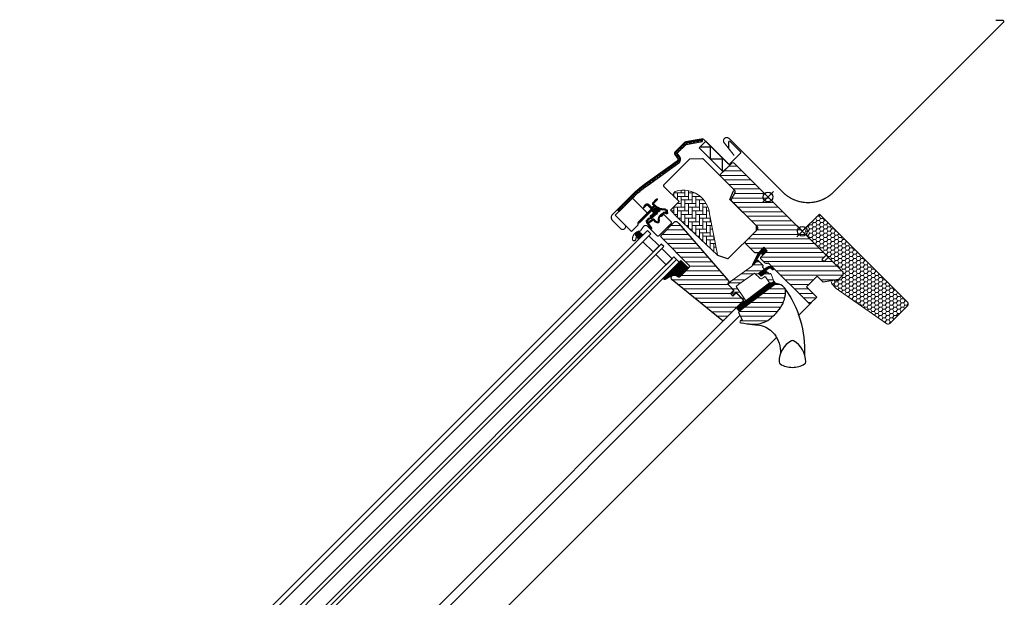
# Model space of a CAD drawing. Extents: x 25 to 2578, y -115 to 1541.
# Drawn here: x 1766 to 2578, y 935 to 1412 of the extents above; entities that cross this region are included whole.
import ezdxf

# ---------------------------------------------------------------- set-up
doc = ezdxf.new("R2010")
doc.units = 0
doc.header["$LTSCALE"] = 10
doc.header["$MEASUREMENT"] = 0
doc.layers.get('0').update_dxf_attribs({"linetype": 'CONTINUOUS'})
for name, color, linetype, lineweight in [('VELUX-BDX', 6, 'CONTINUOUS', 18), ('VELUX_DICHTUNGEN', 254, 'CONTINUOUS', 5), ('VELUX_EDW', 4, 'CONTINUOUS', 18), ('VELUX_SCHRAFFUR', 252, 'CONTINUOUS', 5)]:
    doc.layers.add(name, color=color, linetype=linetype, lineweight=lineweight)
for name, color, linetype in [('VELUX-STANDARD EINBAU', 10, 'CONTINUOUS'), ('VELUX-VERTIEFTER EINBAU', 160, 'CONTINUOUS'), ('VELUX_ABDECKBLECH', 4, 'CONTINUOUS'), ('VELUX_FENSTERGLAS', 7, 'CONTINUOUS'), ('VELUX_FENSTERRAHMEN', 2, 'CONTINUOUS')]:
    doc.layers.add(name, color=color, linetype=linetype)
pattern_1 = [(45, (-1402.79298, -1009.20875), (-0.176776695, 0.176776695), [])]

# ---------------------------------------------------------------- blocks, each defined once
blk = doc.blocks.new('GGL O')
at = {"layer": 'VELUX_DICHTUNGEN'}
h = blk.add_hatch(dxfattribs=at)
h.set_pattern_fill('ANSI31', color=256, scale=2, style=0)
h.set_pattern_definition(pattern_1)
h.paths.add_polyline_path([(-9, -31.8), (-13, -31.8), (-13, -38.58), (-9.79, -48.15, 0.849746), (-8.81, -47.99), (-11.34, -37.25, -0.557806), (-10.66, -36.74), (-9, -37.37)])
h = blk.add_hatch(dxfattribs=at)
h.set_pattern_fill('ANSI31', color=256, scale=2, style=0)
h.set_pattern_definition(pattern_1)
h.paths.add_polyline_path([(3.93, -39.94), (5.05, -39.94, 0.781178), (5.06, -38.44), (3.86, -38.44, 0.330412), (0.54, -41.32), (-0.96, -50.3), (2.24, -50.3), (3.31, -44.55), (1.53, -44.55), (2.02, -41.61, 0.003776), (2.01, -41.65), (2.02, -41.57), (2.02, -41.61, -0.319479)])
h = blk.add_hatch(dxfattribs=at)
h.set_pattern_fill('ANSI31', color=256, scale=2, style=0)
h.set_pattern_definition(pattern_1)
edge = h.paths.add_edge_path()
edge.add_line((12.17, -45.59), (12.59, -45.78))
edge.add_arc((12.47, -46.05), 0.3, -7.75, 66, ccw=False)
edge.add_line((12.77, -46.1), (12.36, -49.12))
edge.add_line((12.36, -49.12), (12.36, -49.12))
edge.add_line((12.36, -49.12), (12.35, -49.13))
edge.add_line((12.35, -49.13), (12.35, -49.14))
edge.add_arc((12.06, -49.05), 0.3, 260.5, 343.06796, ccw=False)
edge.add_line((12.01, -49.35), (11.03, -49.18))
edge.add_line((11.03, -49.18), (6.41, -83.16))
edge.add_line((6.41, -83.16), (9.87, -83.63))
edge.add_line((9.87, -83.63), (15, -45.98))
edge.add_line((15, -45.98), (12.17, -45.59))
h = blk.add_hatch(dxfattribs=at)
h.set_pattern_fill('ANSI31', color=256, scale=2, style=0)
h.set_pattern_definition(pattern_1)
edge = h.paths.add_edge_path()
edge.add_arc((-103.3, -66.1), 0.35, 0, 165.88832)
edge.add_line((-103.64, -66.01), (-103.94, -67.21))
edge.add_arc((-103.65, -67.29), 0.3, 165.88832, 180)
edge.add_line((-103.95, -67.29), (-103.95, -70.3))
edge.add_arc((-102.45, -70.3), 1.5, 180, 270)
edge.add_line((-102.45, -71.8), (-102, -71.8))
edge.add_arc((-102, -72.3), 0.5, 0, 90, ccw=False)
edge.add_line((-101.5, -72.3), (-101.5, -73.6))
edge.add_arc((-102, -73.6), 0.5, 270, 360, ccw=False)
edge.add_line((-102, -74.1), (-105.6, -74.1))
edge.add_arc((-105.6, -75.6), 1.5, 90, 180)
edge.add_line((-107.1, -75.6), (-107.1, -77.41))
edge.add_arc((-106.8, -77.41), 0.3, 180, 194.11168)
edge.add_line((-107.09, -77.49), (-106.79, -78.69))
edge.add_arc((-106.45, -78.6), 0.35, 194.11168, 360)
edge.add_line((-106.1, -78.6), (-106.1, -75.6))
edge.add_arc((-105.6, -75.6), 0.5, 90, 180, ccw=False)
edge.add_line((-105.6, -75.1), (-101.95, -75.1))
edge.add_arc((-101.95, -76.1), 1, 0, 90, ccw=False)
edge.add_line((-100.95, -76.1), (-100.95, -90.2))
edge.add_arc((-100.45, -90.2), 0.5, 180, 360)
edge.add_line((-99.95, -90.2), (-99.95, -76.24))
edge.add_arc((-99.45, -76.24), 0.5, 75, 180, ccw=False)
edge.add_line((-99.32, -75.75), (-98.14, -76.07))
edge.add_arc((-98.4, -77.04), 1, 0, 75, ccw=False)
edge.add_line((-97.4, -77.04), (-97.4, -80))
edge.add_arc((-96.9, -80), 0.5, 180, 360)
edge.add_line((-96.4, -80), (-96.4, -74.99))
edge.add_arc((-96.9, -74.99), 0.5, 0, 75)
edge.add_line((-96.77, -74.51), (-97.52, -74.31))
edge.add_arc((-97.6, -74.6), 0.3, 75, 180)
edge.add_line((-97.9, -74.6), (-97.9, -74.71))
edge.add_arc((-98.2, -74.71), 0.3, 255, 360, ccw=False)
edge.add_line((-98.28, -75), (-100.13, -74.5))
edge.add_arc((-100, -74.02), 0.5, 180, 255, ccw=False)
edge.add_line((-100.5, -74.02), (-100.5, -72.18))
edge.add_arc((-100, -72.18), 0.499, 104.87893, 180.12107, ccw=False)
edge.add_line((-100.13, -71.7), (-98.28, -71.2))
edge.add_arc((-98.2, -71.49), 0.3, 0, 105, ccw=False)
edge.add_line((-97.9, -71.49), (-97.9, -71.6))
edge.add_arc((-97.6, -71.6), 0.3, 180, 285)
edge.add_line((-97.52, -71.89), (-96.77, -71.69))
edge.add_arc((-96.9, -71.21), 0.5, 285, 360)
edge.add_line((-96.4, -71.21), (-96.4, -70.31))
edge.add_arc((-96.9, -70.31), 0.5, 0, 105)
edge.add_line((-97.03, -69.83), (-100.58, -70.78))
edge.add_arc((-100.71, -70.3), 0.5, 270, 285, ccw=False)
edge.add_line((-100.71, -70.8), (-102.45, -70.8))
edge.add_arc((-102.45, -70.3), 0.5, 180, 270, ccw=False)
edge.add_line((-102.95, -70.3), (-102.95, -66.1))
h = blk.add_hatch(dxfattribs=at)
h.set_pattern_fill('ANSI31', color=256, scale=2, style=0)
h.set_pattern_definition(pattern_1)
edge = h.paths.add_edge_path(flags=16)
edge.add_arc((-94.55, -69.33), 0.31, 270.64284, 330.64284, ccw=False)
edge.add_line((-94.55, -69.64), (-95.23, -69.98))
edge.add_arc((-95.15, -70.16), 0.2, 116.19327, 225.88623)
edge.add_arc((-96.4, -71.45), 1.6, 0, 45.88623, ccw=False)
edge.add_line((-94.8, -71.45), (-94.8, -71.48))
edge.add_arc((-96.4, -71.48), 1.6, -67.82228, 0, ccw=False)
edge.add_line((-95.79, -72.96), (-96.13, -73.1))
edge.add_line((-96.13, -73.1), (-95.79, -73.24))
edge.add_arc((-96.4, -74.72), 1.6, 0, 67.82228, ccw=False)
edge.add_line((-94.8, -74.72), (-94.8, -74.75))
edge.add_arc((-96.4, -74.75), 1.6, 314.11377, 360, ccw=False)
edge.add_arc((-95.15, -76.04), 0.2, 134.11377, 185.094)
edge.add_line((-95.35, -76.06), (-95.34, -80.22))
edge.add_arc((-96.64, -80.22), 1.3, -30, 0.0942, ccw=False)
edge.add_line((-95.51, -80.87), (-96.34, -82.3))
edge.add_line((-96.34, -82.3), (-96.34, -84.29))
edge.add_arc((-95.74, -84.29), 0.6, 180, 262.22227)
edge.add_line((-95.82, -84.88), (-95.21, -84.96))
edge.add_arc((-93.91, -85.06), 1.3, 170, 175.81952, ccw=False)
edge.add_line((-95.19, -84.83), (-94.41, -80.41))
edge.add_arc((-93.13, -80.63), 1.3, 61.57027, 170, ccw=False)
edge.add_arc((-91.69, -77.96), 1.74, 241.57027, 265.10383)
edge.add_line((-91.83, -79.69), (-90.39, -79.2))
edge.add_line((-90.39, -79.2), (-89.82, -78.73))
edge.add_line((-89.82, -78.73), (-89.8, -78.7))
edge.add_line((-89.8, -78.7), (-89.79, -78.63))
edge.add_line((-89.79, -78.63), (-89.81, -78.49))
edge.add_line((-89.81, -78.49), (-90, -78.17))
edge.add_line((-90, -78.17), (-90.22, -77.91))
edge.add_line((-90.22, -77.91), (-90.69, -77.57))
edge.add_line((-90.69, -77.57), (-91.44, -76.89))
edge.add_line((-91.44, -76.89), (-92.02, -76))
edge.add_line((-92.02, -76), (-92.38, -74.44))
edge.add_line((-92.38, -74.44), (-92.38, -73.99))
edge.add_line((-92.38, -73.99), (-92.18, -72.38))
edge.add_line((-92.18, -72.38), (-92.05, -70.84))
edge.add_line((-92.05, -70.84), (-91.89, -69.64))
edge.add_line((-91.89, -69.64), (-91, -68.51))
edge.add_arc((-90.63, -67.63), 0.956, 247.23335, 312.04037)
edge.add_arc((-88.46, -65.13), 3.56, 222.6983, 244.52599, ccw=False)
edge.add_arc((-91.12, -67.59), 0.0671, 42.6983, 107.22965)
edge.add_arc((-94.9, -55.43), 12.67, 281.64929, 287.22965, ccw=False)
edge.add_line((-92.34, -67.83), (-92.85, -68.06))
edge.add_line((-92.85, -68.06), (-93.45, -68.59))
edge.add_line((-93.45, -68.59), (-93.93, -69.17))
edge.add_line((-93.93, -69.17), (-93.93, -69.17))
edge.add_arc((-94.22, -69.09), 0.297, 284.27582, 344.27582, ccw=False)
edge.add_line((-94.15, -69.38), (-94.22, -69.45))
edge.add_line((-94.22, -69.45), (-94.28, -69.48))
edge = h.paths.add_edge_path()
edge.add_arc((-95.43, -67.85), 1, 296.19327, 320.30334, ccw=False)
edge.add_line((-94.99, -68.74), (-95.68, -69.08))
edge.add_arc((-95.15, -70.16), 1.2, 116.19327, 225.88623)
edge.add_arc((-96.4, -71.45), 0.6, 0, 45.88623, ccw=False)
edge.add_line((-95.8, -71.45), (-95.8, -71.48))
edge.add_arc((-96.4, -71.48), 0.6, -67.82228, 0, ccw=False)
edge.add_line((-96.17, -72.04), (-97.35, -72.51))
edge.add_line((-97.35, -72.51), (-98.46, -72.52))
edge.add_arc((-98.47, -72.32), 0.2, 148.87531, 275.00094, ccw=False)
edge.add_line((-98.64, -72.21), (-98.14, -71.45))
edge.add_arc((-98.31, -71.35), 0.2, 328.87531, 504.01386)
edge.add_line((-98.47, -71.23), (-99.24, -72.02))
edge.add_arc((-98.2, -73.1), 1.5, 133.78849, 180)
edge.add_arc((-98.2, -73.1), 1.5, 180, 226.21151)
edge.add_line((-99.24, -74.18), (-98.47, -74.97))
edge.add_arc((-98.31, -74.85), 0.2, 215.98614, 391.12469)
edge.add_line((-98.14, -74.75), (-98.64, -73.99))
edge.add_arc((-98.47, -73.88), 0.2, 84.99906, 211.12469, ccw=False)
edge.add_line((-98.46, -73.68), (-97.35, -73.69))
edge.add_line((-97.35, -73.69), (-96.17, -74.16))
edge.add_arc((-96.4, -74.72), 0.6, 0, 67.82228, ccw=False)
edge.add_line((-95.8, -74.72), (-95.8, -74.75))
edge.add_arc((-96.4, -74.75), 0.6, 314.11377, 360, ccw=False)
edge.add_arc((-95.15, -76.04), 1.2, 134.11377, 182.13482)
edge.add_line((-96.35, -76.09), (-96.34, -80.22))
edge.add_arc((-96.64, -80.22), 0.3, -30, 0.0942, ccw=False)
edge.add_line((-96.38, -80.37), (-97.22, -81.82))
edge.add_arc((-96.44, -82.27), 0.9, 150, 180)
edge.add_line((-97.34, -82.27), (-97.34, -84.29))
edge.add_arc((-95.74, -84.29), 1.6, 180, 262.22227)
edge.add_line((-95.95, -85.87), (-89.69, -86.73))
edge.add_arc((-89.64, -86.43), 0.3, 259.51388, 445.15503)
edge.add_line((-89.61, -86.13), (-93.96, -85.35))
edge.add_arc((-93.91, -85.06), 0.3, 170, 259.85613, ccw=False)
edge.add_line((-94.21, -85.01), (-93.43, -80.58))
edge.add_arc((-93.13, -80.63), 0.3, 61.57027, 170, ccw=False)
edge.add_arc((-91.69, -77.96), 2.74, 241.57027, 270)
edge.add_line((-91.69, -80.7), (-89.89, -80.08))
edge.add_line((-89.89, -80.08), (-89.18, -79.5))
edge.add_arc((-89.82, -78.73), 1, 309.36455, 334.71446)
edge.add_line((-88.91, -79.16), (-88.84, -79.01))
edge.add_line((-88.84, -79.01), (-88.78, -78.66))
edge.add_line((-88.78, -78.66), (-88.84, -78.15))
edge.add_line((-88.84, -78.15), (-88.91, -78.05))
edge.add_line((-88.91, -78.05), (-89.19, -77.59))
edge.add_line((-89.19, -77.59), (-89.52, -77.17))
edge.add_line((-89.52, -77.17), (-90.06, -76.79))
edge.add_line((-90.06, -76.79), (-90.68, -76.24))
edge.add_line((-90.68, -76.24), (-91.09, -75.6))
edge.add_line((-91.09, -75.6), (-91.38, -74.33))
edge.add_line((-91.38, -74.33), (-91.38, -74.06))
edge.add_line((-91.38, -74.06), (-91.19, -72.48))
edge.add_line((-91.19, -72.48), (-91.05, -70.95))
edge.add_line((-91.05, -70.95), (-90.93, -70.05))
edge.add_line((-90.93, -70.05), (-90.57, -69.59))
edge.add_arc((-90.63, -67.63), 1.96, 271.65873, 330.30513)
edge.add_arc((-89.69, -68.28), 0.828, 337.2002, 432.56808)
edge.add_arc((-88.46, -65.13), 2.56, 222.6983, 247.30518, ccw=False)
edge.add_arc((-91.12, -67.59), 1.07, 42.6983, 107.22965)
edge.add_arc((-94.9, -55.43), 11.67, 281.14725, 287.22965, ccw=False)
edge.add_line((-92.64, -66.87), (-93.4, -67.2))
edge.add_line((-93.4, -67.2), (-94.17, -67.9))
edge.add_line((-94.17, -67.9), (-94.66, -68.49))
edge.add_line((-94.66, -68.49), (-94.81, -68.63))
edge.add_line((-94.81, -68.63), (-95.68, -69.08))
h = blk.add_hatch(dxfattribs=at)
h.set_pattern_fill('ANSI31', color=256, scale=2, style=0)
h.set_pattern_definition(pattern_1)
edge = h.paths.add_edge_path()
edge.add_arc((-46.4, -97.7), 1.5, 276, 360)
edge.add_line((-44.9, -97.7), (-44.9, -88.02))
edge.add_line((-44.9, -88.02), (-53.9, -88.02))
edge.add_line((-53.9, -88.02), (-53.9, -108.18))
edge.add_arc((-52.89, -107.85), 1.07, 198.23125, 337.4294)
edge.add_line((-51.9, -108.26), (-49.7, -99.55))
edge.add_line((-49.7, -99.55), (-46.24, -99.19))
h = blk.add_hatch(dxfattribs=at)
h.set_pattern_fill('ANSI31', color=256, scale=2, style=0)
h.set_pattern_definition(pattern_1)
h.paths.add_polyline_path([(-94.44, -95.59, 0.259924), (-96.05, -96.87, 0.016376), (-96.18, -97.3, 0.450393), (-94.22, -99.79), (-90.9, -100.36), (-90.9, -95.12)])
at = {"layer": 'VELUX_SCHRAFFUR'}
h = blk.add_hatch(dxfattribs=at)
h.set_pattern_fill('ANSI31', color=256, scale=30, style=0)
h.set_pattern_definition([(45, (-1402.793, -1009.2088), (-2.6516504, 2.6516504), [])])
h.paths.add_polyline_path([(-9, -31.8), (-9, -38.8, 0.414214), (-7.5, -40.3), (-3.15, -40.3, 0.317837), (-1.74, -39.3, -0.317837), (-0.33, -38.3), (45.5, -38.3, 0.414193), (47, -36.8), (47, -30), (35, -30), (35, -17.5), (42, -17.5), (49.3, -7.07), (49.3, -2), (47.3, 0), (30.9, 0), (30.4, -0.5), (30.4, -5), (28, -5), (28, -0.5), (27.5, 0), (-79.4, 0, 0.414214), (-80.9, -1.5), (-80.9, -14.1, 0.414214), (-79.4, -15.6), (-63.22, -15.6, -0.332171), (-61.78, -16.67), (-60.02, -22.63, 0.332171), (-58.58, -23.7), (-28.7, -23.7, -0.414214), (-27.2, -25.2), (-27.2, -38.8, 0.414214), (-25.7, -40.3), (-15.6, -40.3, 0.198912), (-14.54, -39.86), (-13.44, -38.76, 0.198912), (-13, -37.7), (-13, -31.8)])
h.paths.add_polyline_path([(24.47, -43.87, 0.133393), (23.45, -43.45, 0.148979), (17.46, -44.5), (15.26, -45.63), (10.36, -81.61), (10.24, -84.59), (16.56, -86.86), (16.15, -88.13, 0.705235), (17.65, -89.28, 0.040938), (25.17, -83.3, 0.164075), (31.85, -72.22, 0.096864), (31.93, -57.52, 0.159631)])
h = blk.add_hatch(dxfattribs=at)
h.set_pattern_fill('ANSI32', color=256, scale=20, style=0)
h.set_pattern_definition([(45, (-1388.2586, -989.4744), (-5.3033, 5.3033), []), (45, (-1384.723, -989.4744), (-5.3033, 5.3033), [])])
h.paths.add_polyline_path([(12.01, -49.35), (5.15, -48.2, 0.41166), (4.57, -48.61), (4.07, -51.47, -0.36397), (3.08, -52.3), (-3.32, -52.3), (-3.49, -53.3), (-5.94, -67.94), (-6.43, -70.9), (7.72, -73.52), (6.92, -79.4), (6.6, -79.4, -0.414214), (6.3, -79.1), (6.3, -75.4, 0.414214), (5.3, -74.4), (-2.8, -74.4), (-3.24, -76.66, -0.359037), (-3.53, -76.9), (-5, -76.9, -0.414214), (-5.3, -76.6), (-5.3, -74.4), (-11.5, -74.4, -0.414214), (-12.5, -73.4), (-12.5, -71.22), (-9, -50.3), (-9, -48.38, -0.520693), (-9.79, -48.15), (-13, -38.58), (-13, -31.8), (-9, -31.8), (-9, -37.37), (-10.66, -36.74, 0.557806), (-11.34, -37.25), (-9, -47.19), (-9, -43.1, -0.414214), (-8.7, -42.8), (-2.8, -42.8, -0.414214), (-2.5, -43.1), (-2.5, -44, 0.414214), (-2.2, -44.3), (-0.31, -44.3, -0.463654), (-0.01, -44.65), (-0.96, -50.3), (2.24, -50.3), (3.31, -44.55, -0.361502), (3.6, -44.3), (5.65, -44.3, 0.361502), (5.95, -44.05), (6.09, -43.29, -0.485035), (6.5, -43.07), (12.59, -45.78, -0.333383), (12.77, -46.1), (12.36, -49.12), (12.36, -49.12), (12.35, -49.14), (12.35, -49.14, -0.377161)])
at = {"layer": 'VELUX_SCHRAFFUR', "linetype": 'Continuous', "lineweight": 0}
h = blk.add_hatch(dxfattribs=at)
h.set_pattern_fill('AR-HBONE', color=256, scale=0.75, angle=90, style=0)
h.set_pattern_definition([(135, (-1388.2586, -989.4744), (-4.2426407, -1e-14), [9, -3]), (225, (-1390.38, -987.353), (-4.2426407, -1e-14), [9, -3])])
edge = h.paths.add_edge_path(flags=0)
edge.add_line((-94.41, -54.7), (-89.2, -54.7))
edge.add_line((-89.2, -54.7), (-89.2, -63.7))
edge.add_arc((-88.2, -63.7), 1, 180, 270)
edge.add_line((-88.2, -64.7), (-81.2, -64.7))
edge.add_line((-81.2, -64.7), (-35.44, -63.59))
edge.add_arc((-36.35, -64.01), 1, 24.96018, 55.8456)
edge.add_line((-35.79, -63.18), (-64.2, -43.91))
edge.add_arc((-77.91, -61.12), 22, 51.46431, 150.29306)
edge.add_arc((-94.41, -51.7), 3, 150.29306, 270)
at = {"layer": 'VELUX_SCHRAFFUR'}
h = blk.add_hatch(dxfattribs=at)
h.set_pattern_fill('ANSI31', color=256, scale=30, style=0)
h.set_pattern_definition([(45, (-1388.2586, -989.4744), (-2.6516504, 2.6516504), [])])
edge = h.paths.add_edge_path(flags=0)
edge.add_line((-78.4, -85.9), (-46.4, -85.9))
edge.add_arc((-46.4, -87.4), 1.5, 0, 90, ccw=False)
edge.add_line((-44.9, -87.4), (-44.9, -97.7))
edge.add_arc((-46.4, -97.7), 1.5, 276, 360, ccw=False)
edge.add_line((-46.24, -99.19), (-49, -99.49))
edge.add_arc((-48.9, -100.48), 1, 96, 180)
edge.add_line((-49.9, -100.48), (-49.9, -102.39))
edge.add_arc((-47.9, -102.39), 2, 180, 276)
edge.add_line((-47.69, -104.37), (4.96, -98.84))
edge.add_arc((4.8, -97.35), 1.5, 276, 360)
edge.add_line((6.3, -97.35), (6.3, -75.9))
edge.add_arc((4.8, -75.9), 1.5, 0, 90)
edge.add_line((4.8, -74.4), (-2.6, -74.4))
edge.add_line((-2.6, -74.4), (-2.6, -78.4))
edge.add_line((-2.6, -78.4), (-5.5, -78.4))
edge.add_line((-5.5, -78.4), (-5.5, -74.4))
edge.add_line((-5.5, -74.4), (-12.2, -74.4))
edge.add_arc((-12.2, -73.4), 1, 180, 270, ccw=False)
edge.add_line((-13.2, -73.4), (-13.2, -72.97))
edge.add_arc((-14.2, -72.97), 1, 0, 86)
edge.add_line((-14.13, -71.97), (-76.64, -67.6))
edge.add_line((-76.64, -67.6), (-78.4, -67.6))
edge.add_arc((-78.4, -69.1), 1.5, 90, 180)
edge.add_line((-79.9, -69.1), (-79.9, -84.4))
edge.add_arc((-78.4, -84.4), 1.5, 180, 270)
at = {"layer": 'VELUX-STANDARD EINBAU'}
for p, q in [((-6.5, 0), (6.5, 0)), ((0, -6.5), (0, 6.5))]:
    blk.add_line(p, q, dxfattribs=at)
blk.add_circle((0, 0), 4, dxfattribs=at)
at = {"layer": 'VELUX-VERTIEFTER EINBAU'}
for p, q in [((-46.5, 0), (-33.5, 0)), ((-40, -6.5), (-40, 6.5))]:
    blk.add_line(p, q, dxfattribs=at)
blk.add_circle((-40, 0), 4, dxfattribs=at)
at = {"layer": 'VELUX_ABDECKBLECH', "const_width": 1}
for points in [[(-110.6, -99.8), (-107.45, -99.8, -1), (-107.45, -104.5), (-116.95, -104.5, -0.414214), (-120.6, -100.85), (-120.6, -79.6, -0.04106), (-119.26, -63.26), (-114.07, -31.95, 0.414214), (-115.3, -30.23), (-118.8, -29.65, -0.366913), (-120.6, -27.53), (-120.6, -17.03, -0.153915), (-120.21, -15.79), (-112.49, -4.77, -0.244698), (-110.73, -3.85), (-82.55, -3.85, 0.414214), (-81.55, -2.85), (-81.55, 9.35, 0.414214), (-82.55, 10.35), (-94.55, 10.35, 0.668179), (-95.04, 9.16), (-90.85, 4.96)], [(-93.6, -100.1), (-92.42, -101.95, -0.922102), (-94.64, -103.63, -0.363076), (-94.93, -94.78, 0.211167), (-94.72, -93.92), (-95.37, -90.09, -0.4645), (-93.1, -87.4), (-82.2, -87.4, 0.414214), (-81.1, -86.3), (-81.1, -72.1, 0.414214), (-82.2, -71), (-90, -71, 0.414214), (-90.7, -71.7), (-90.7, -73.8)]]:
    blk.add_lwpolyline(points, format="xyb", dxfattribs=at)
at = {"layer": 'VELUX_DICHTUNGEN'}
for points in [[(-13.01, -38.55), (-9.79, -48.15, 0.849746), (-8.81, -47.99), (-11.34, -37.25, -0.557806), (-10.66, -36.74), (-9, -37.37), (-9, -31.8), (-13, -31.8), (-13, -38.58)], [(12.35, -49.14), (12.35, -49.14), (12.35, -49.13), (12.35, -49.13), (12.35, -49.13), (12.36, -49.13), (12.36, -49.12), (12.36, -49.12), (12.36, -49.12), (12.36, -49.12), (12.36, -49.12), (12.36, -49.13), (12.35, -49.13), (12.35, -49.13), (12.35, -49.13), (12.35, -49.14), (12.35, -49.14, -0.377167), (12.01, -49.35), (5.15, -48.2, 0.41166), (4.57, -48.61), (4.07, -51.47, -0.36397), (3.08, -52.3), (-3.32, -52.3), (-3.49, -53.3), (-5.94, -67.94), (-6.43, -70.9), (7.72, -73.52), (6.92, -79.4), (6.6, -79.4, -0.414214), (6.3, -79.1), (6.3, -75.4, 0.414214), (5.3, -74.4), (-2.8, -74.4), (-3.24, -76.66, -0.359037), (-3.53, -76.9), (-5, -76.9, -0.414214), (-5.3, -76.6), (-5.3, -74.4), (-11.5, -74.4, -0.41432), (-12.5, -73.4), (-12.5, -71.22), (-9, -50.3), (-9, -43.1, -0.414214), (-8.7, -42.8), (-2.8, -42.8, -0.414214), (-2.5, -43.1), (-2.5, -44, 0.414214), (-2.2, -44.3), (-0.31, -44.3, -0.463654), (-0.01, -44.65), (-0.96, -50.3), (2.24, -50.3), (3.31, -44.55, -0.361502), (3.6, -44.3), (5.65, -44.3, 0.361502), (5.95, -44.05), (6.09, -43.29, -0.485035), (6.5, -43.07), (12.59, -45.78, -0.333383), (12.77, -46.1), (12.36, -49.12)], [(-94.66, -68.49, -0.10559), (-94.99, -68.74), (-95.68, -69.08, 0.518865), (-95.98, -71.02, -0.202935), (-95.8, -71.45), (-95.8, -71.48, -0.304883), (-96.17, -72.04), (-97.35, -72.51), (-98.46, -72.52, -0.613555), (-98.64, -72.21), (-98.14, -71.45, 0.958451), (-98.47, -71.23), (-99.24, -72.02, 0.204414), (-99.7, -73.1, 0.204414), (-99.24, -74.18), (-98.47, -74.97, 0.958451), (-98.14, -74.75), (-98.64, -73.99, -0.613555), (-98.46, -73.68), (-97.35, -73.69), (-96.17, -74.16, -0.304883), (-95.8, -74.72), (-95.8, -74.75, -0.202935), (-95.98, -75.18, 0.212653), (-96.35, -76.09), (-96.34, -80.22, -0.132071), (-96.38, -80.37), (-97.22, -81.82, 0.131652), (-97.34, -82.27), (-97.34, -84.29, 0.37499), (-95.95, -85.87), (-89.69, -86.73, 1.050481), (-89.61, -86.13), (-93.96, -85.35, -0.413478), (-94.21, -85.01), (-93.43, -80.58, -0.51189), (-92.99, -80.37, 0.124688), (-91.69, -80.7), (-89.89, -80.08), (-89.18, -79.5, 0.111063), (-88.91, -79.16), (-88.84, -79.01), (-88.78, -78.66), (-88.84, -78.15), (-88.91, -78.05), (-89.19, -77.59), (-89.52, -77.17), (-90.06, -76.79), (-90.68, -76.24, -0.078402), (-90.68, -76.24, 0.078402), (-90.68, -76.24), (-91.09, -75.6), (-91.38, -74.33), (-91.38, -74.06), (-91.19, -72.48), (-91.05, -70.95), (-90.93, -70.05), (-90.57, -69.59, 0.261629), (-88.93, -68.6, 0.441928), (-89.45, -67.49, -0.107782), (-90.34, -66.86, 0.289256), (-91.44, -66.57, -0.026546), (-92.64, -66.87), (-93.4, -67.2), (-94.17, -67.9), (-94.66, -68.49), (-94.81, -68.63), (-95.68, -69.08)], [(-90.9, -100.36), (-90.9, -95.12), (-94.44, -95.59, 0.896962), (-94.22, -99.79), (-90.9, -100.36)]]:
    blk.add_lwpolyline(points, format="xyb", dxfattribs=at)
for points in [[(2.01, -41.65, -0.323646), (3.93, -39.94), (5.05, -39.94, 0.781178), (5.06, -38.44), (3.86, -38.44, 0.330412), (0.54, -41.32), (-0.96, -50.3), (2.24, -50.3), (3.31, -44.55), (1.53, -44.55), (2.02, -41.57)], [(12.35, -49.14, -0.377167), (12.01, -49.35), (11.03, -49.18), (6.41, -83.16), (9.87, -83.63), (15, -45.98), (12.17, -45.59), (12.59, -45.78, -0.333383), (12.77, -46.1), (12.36, -49.12)], [(-102.95, -66.1, 0.883857), (-103.64, -66.01), (-103.94, -67.21, 0.061652), (-103.95, -67.29), (-103.95, -70.3, 0.414214), (-102.45, -71.8), (-102, -71.8, -0.414214), (-101.5, -72.3), (-101.5, -73.6, -0.414214), (-102, -74.1), (-105.6, -74.1, 0.414214), (-107.1, -75.6), (-107.1, -77.41, 0.061652), (-107.09, -77.49), (-106.79, -78.69, 0.883857), (-106.1, -78.6), (-106.1, -75.6, -0.414214), (-105.6, -75.1), (-101.95, -75.1, -0.414214), (-100.95, -76.1), (-100.95, -90.2, 1), (-99.95, -90.2), (-99.95, -76.24, -0.493145), (-99.32, -75.75), (-98.14, -76.07, -0.339454), (-97.4, -77.04), (-97.4, -80, 1), (-96.4, -80), (-96.4, -74.99, 0.339454), (-96.77, -74.51), (-97.52, -74.31, 0.493145), (-97.9, -74.6), (-97.9, -74.71, -0.493145), (-98.28, -75), (-100.13, -74.5, -0.339454), (-100.5, -74.02), (-100.5, -72.18, -0.340633), (-100.13, -71.7), (-98.28, -71.2, -0.493145), (-97.9, -71.49), (-97.9, -71.6, 0.493145), (-97.52, -71.89), (-96.77, -71.69, 0.339454), (-96.4, -71.21), (-96.4, -70.31, 0.493145), (-97.03, -69.83), (-100.58, -70.78, -0.065543), (-100.71, -70.8), (-102.45, -70.8, -0.414214), (-102.95, -70.3)], [(-94.28, -69.48, -0.267949), (-94.55, -69.64), (-95.23, -69.98, 0.518865), (-95.29, -70.3, -0.202935), (-94.8, -71.45), (-94.8, -71.48, -0.304883), (-95.79, -72.96), (-96.13, -73.1), (-95.79, -73.24, -0.304883), (-94.8, -74.72), (-94.8, -74.75, -0.202935), (-95.29, -75.9, 0.226186), (-95.35, -76.06), (-95.34, -80.22, -0.132071), (-95.51, -80.87), (-96.34, -82.3), (-96.34, -84.29, 0.37499), (-95.82, -84.88), (-95.21, -84.96, -0.025398), (-95.19, -84.83), (-94.41, -80.41, -0.51189), (-92.51, -79.49, 0.103047), (-91.83, -79.69), (-90.39, -79.2), (-89.82, -78.73), (-89.8, -78.7), (-89.79, -78.63), (-89.81, -78.49), (-90, -78.17), (-90.22, -77.91), (-90.69, -77.57), (-91.44, -76.89), (-92.02, -76), (-92.38, -74.44), (-92.38, -73.99), (-92.18, -72.38), (-92.05, -70.84), (-91.89, -69.64), (-91, -68.51, 0.29056), (-89.99, -68.34, -0.09553), (-91.07, -67.54, 0.289256), (-91.14, -67.52, -0.024354), (-92.34, -67.83), (-92.85, -68.06), (-93.45, -68.59), (-93.93, -69.17), (-93.93, -69.17, -0.267949), (-94.15, -69.38), (-94.22, -69.45)], [(-46.24, -99.19, 0.383864), (-44.9, -97.7), (-44.9, -88.02), (-53.9, -88.02), (-53.9, -108.18, 0.695006), (-51.9, -108.26), (-49.7, -99.55)]]:
    blk.add_lwpolyline(points, format="xyb", close=True, dxfattribs=at)
at = {"layer": 'VELUX_FENSTERGLAS'}
for points in [[(-74.9, -99.16), (-86.9, -99.16), (-86.9, -92.16), (-74.9, -92.16)], [(-59.9, -99.16), (-71.9, -99.16), (-71.9, -92.16), (-59.9, -92.16)]]:
    blk.add_lwpolyline(points, close=True, dxfattribs=at)
at = {"layer": 'VELUX_FENSTERRAHMEN'}
for p, q in [((-111.94, -5.11), (-110.71, -5.97)), ((-118.45, -95.5), (-119.95, -95.5))]:
    blk.add_line(p, q, dxfattribs=at)
for points in [[(-119.95, -95.5), (-119.95, -79.6, -0.04106), (-118.61, -63.36), (-113.43, -32.06, 0.414214), (-115.2, -29.59), (-118.7, -29.01, -0.366913), (-119.95, -27.53), (-119.95, -17.03, -0.153915), (-119.68, -16.17), (-111.94, -5.11)], [(-118.45, -95.5), (-118.45, -79.6, -0.04106), (-117.13, -63.61), (-111.95, -32.3, 0.414214), (-114.95, -28.11), (-118.45, -27.53), (-118.45, -17.03), (-110.71, -5.97)], [(-63.74, -16.24, 0.310871), (-64.67, -15.6), (-99.75, -15.6, 0.207703), (-100.48, -15.92), (-107.63, -23.57, 0.190151), (-107.9, -24.25), (-107.9, -53.7, 0.414214), (-106.9, -54.7), (-89.2, -54.7), (-89.2, -64.7), (-81.2, -64.7), (-35.44, -63.59), (-27.75, -59.67, 0.282029), (-27.2, -58.77), (-27.2, -26.39), (-29.89, -23.7), (-60.89, -23.7), (-63.6, -16.6)], [(21.54, -86.43), (25.49, -83.55), (27.34, -81.79), (28.84, -80.54), (31.01, -79.1), (31.95, -78.61, -0.151882), (43.79, -76.38, -0.167572), (58.71, -84.14, -0.167572)]]:
    blk.add_lwpolyline(points, format="xyb", dxfattribs=at)
for points in [[(-118.5, -95.42), (-119.85, -93.08), (-118.46, -91.47), (-119.95, -89.38), (-118.5, -87.35), (-119.93, -85.76), (-118.49, -83.57), (-119.93, -81.36), (-118.49, -79.24), (-119.87, -76.9), (-118.38, -74.61), (-119.62, -72.37), (-118, -70.21), (-119.25, -67.87), (-117.44, -65.55), (-118.62, -63.64), (-116.78, -61.33), (-117.84, -58.78), (-116.08, -57), (-117.02, -53.99), (-115.19, -51.63), (-116.12, -48.66), (-114.35, -46.21), (-115.38, -44.04), (-113.6, -42.24), (-114.65, -39.92), (-112.95, -38.11), (-113.93, -35.64), (-112.17, -33.47), (-113.29, -31.81), (-112.42, -29.87), (-114.26, -29.87), (-114.88, -28.11), (-116.85, -29.25), (-117.68, -27.63), (-119.55, -28.42), (-118.46, -26.2), (-119.93, -25.43), (-118.49, -23.32), (-119.89, -21.99), (-118.51, -20.3), (-119.95, -18.48), (-118.47, -17.08), (-118.79, -14.9), (-116.5, -14.16), (-116.86, -12.15), (-114.65, -11.59), (-114.93, -9.48), (-112.75, -8.85), (-112.93, -6.71), (-111.35, -6.71), (-111.79, -5.2)], [(-108.9, -10.22), (-103.11, -4.43), (-96.04, -11.5), (-88.97, -4.43), (-81.9, -11.5), (-80.9, -10.5)]]:
    blk.add_lwpolyline(points, dxfattribs=at)
blk.add_lwpolyline([(-80.9, -11.5), (-108.9, -11.5), (-108.9, -3.85), (-80.9, -3.85)], close=True, dxfattribs=at)
for points in [[(-13, -31.8), (-13, -37.7, -0.198912), (-13.44, -38.76), (-14.54, -39.86, -0.198912), (-15.6, -40.3), (-25.7, -40.3, -0.414214), (-27.2, -38.8), (-27.2, -25.2, 0.414214), (-28.7, -23.7), (-58.58, -23.7, -0.332171), (-60.02, -22.63), (-61.78, -16.67, 0.332171), (-63.22, -15.6), (-79.4, -15.6, -0.414214), (-80.9, -14.1), (-80.9, -1.5, -0.414214), (-79.4, 0), (27.5, 0), (28, -0.5), (28, -5), (30.4, -5), (30.4, -0.5), (30.9, 0), (47.3, 0), (49.3, -2), (49.3, -7.07), (42, -17.5), (35, -17.5), (35, -30), (47, -30), (47, -30, 0.125251), (47, -30), (47, -36.8, -0.414193), (45.5, -38.3), (-0.33, -38.3, 0.317837), (-1.74, -39.3, -0.317837), (-3.15, -40.3), (-7.5, -40.3, -0.414214), (-9, -38.8), (-9, -31.8)], [(25.17, -83.3, 0.164075), (31.85, -72.22, 0.096864), (31.93, -57.52, 0.155153), (24.79, -44.18, 0.186453), (23.45, -43.45, 0.149477), (17.44, -44.51), (15.26, -45.63), (10.36, -81.61), (10.24, -84.59), (16.56, -86.86), (16.15, -88.13, 0.715261), (17.67, -89.26, 0.040825)], [(-76.64, -67.6), (-14.13, -71.97, -0.39391), (-13.2, -72.97), (-13.2, -73.4, 0.414214), (-12.2, -74.4), (-5.5, -74.4), (-5.5, -78.4), (-2.6, -78.4), (-2.6, -74.4), (4.8, -74.4, -0.414214), (6.3, -75.9), (6.3, -97.35, -0.383864), (4.96, -98.84), (-47.69, -104.37, -0.445229), (-49.9, -102.39), (-49.9, -100.48, -0.383864), (-49, -99.49), (-46.24, -99.19, 0.383864), (-44.9, -97.7), (-44.9, -87.4, 0.414214), (-46.4, -85.9), (-78.4, -85.9, -0.414214), (-79.9, -84.4), (-79.9, -69.1, -0.414214), (-78.4, -67.6)], [(57.69, -70.17, 0.282044), (62.8, -89.85, 0.29716), (64.67, -90.35, 0.136251), (73.74, -85.22, 0.136278), (78.87, -76.16, 0.258285), (78.36, -74.28, 0.27924), (58.91, -69.12), (58.69, -69.18, 0.254994)], [(-100.21, -91.77, -0.230171), (-99.44, -93.35), (-99.44, -99.8), (-118.45, -99.8), (-118.45, -79.8), (-100.97, -79.8), (-100.97, -90.2, 0.230166)]]:
    blk.add_lwpolyline(points, format="xyb", close=True, dxfattribs=at)
blk.add_arc((9.22, -129.67), 87.38, 42.39245, 80.50498, dxfattribs=at)
at = {"layer": 'VELUX_SCHRAFFUR', "linetype": 'Continuous', "lineweight": 0}
blk.add_lwpolyline([(-35.44, -63.59, 0.135585), (-35.79, -63.18), (-64.2, -43.91, 0.460101), (-97.01, -50.21, 0.575647), (-94.41, -54.7)], format="xyb", dxfattribs=at)
blk = doc.blocks.new('EDW_O')
at = {"layer": 'VELUX_EDW', "const_width": 1}
blk.add_lwpolyline([(159.71, 174.12), (165.3, 174.12, -0.668179), (166.01, 172.42), (165.85, 172.26), (25.87, 32.28, -0.414214), (-16.13, 32.28), (-60.4, 76.54, 1), (-64.22, 72.73), (-56.2, 62.49)], format="xyb", dxfattribs=at)
blk = doc.blocks.new('BDX 105 oben')
at = {"layer": 'VELUX-BDX'}
h = blk.add_hatch(dxfattribs=at)
h.set_pattern_fill('FP_5', color=256, style=0, pattern_type=2)
h.set_pattern_definition([(0, (-13.71, -1582.47), (3.024, 1.746), [2.016, -4.032]), (120, (-13.71, -1582.47), (-3.0240804, 1.7458608), [2.016, -4.032]), (60, (-13.71, -1582.47), (-8.04e-05, 3.4918608), [0, -4.032, 2.016, 0])])
h.paths.add_polyline_path([(71.1, -76.73), (71.55, -76.64), (71.97, -76.44), (72.34, -76.15), (86.97, -61.52), (87.29, -61.1), (87.49, -60.62), (87.56, -60.1), (87.49, -59.59), (87.29, -59.1), (86.97, -58.69), (14.14, 14.14), (0, 0), (33.45, -33.45), (33.76, -33.86), (33.96, -34.34), (34.03, -34.86), (33.96, -35.38), (33.76, -35.86), (33.45, -36.27), (29.27, -40.38), (28.85, -40.58), (28.4, -40.67), (27.94, -40.66), (26.45, -40.45), (25.95, -40.44), (25.46, -40.56), (25.02, -40.79), (24.65, -41.12), (24.38, -41.54), (24.21, -42.01), (24.17, -42.5), (24.32, -43.16), (24.45, -43.45), (24.75, -43.84), (28.11, -47.2), (70.19, -76.6), (70.64, -76.72)])
blk.add_lwpolyline([(28.11, -47.2), (69.78, -76.38, 0.36397), (72.34, -76.15), (86.97, -61.52, 0.414214), (86.97, -58.69), (14.14, 14.14), (0, 0), (33.45, -33.45, -0.414214), (33.45, -36.27), (29.63, -40.09, -0.235469), (27.94, -40.66), (26.45, -40.45, 0.719897), (24.75, -43.84)], format="xyb", close=True, dxfattribs=at)

msp = doc.modelspace()

# ---------------------------------------------------------------- linework, layer by layer
at = {"layer": 'VELUX_FENSTERGLAS'}
for points in [[(2283.81, 1237.9), (1694.78, 648.88), (1697.61, 646.05), (2286.64, 1235.07), (2283.81, 1237.9)], [(2295.12, 1226.59), (1706.1, 637.56), (1708.22, 635.44), (2297.24, 1224.47), (2295.12, 1226.59)], [(2305.73, 1215.98), (1716.7, 626.96), (1718.82, 624.84), (2307.85, 1213.86), (2305.73, 1215.98)], [(2307.85, 1213.86), (1718.82, 624.84), (1720.95, 622.72), (2309.97, 1211.74), (2307.85, 1213.86)]]:
    msp.add_lwpolyline(points, dxfattribs=at)
at = {"layer": 'VELUX_FENSTERRAHMEN', "color": 1, "lineweight": 13}
for p, q in [((2408.91, 1167.99), (2418.87, 1177.94)), ((1782.26, 589.7), (2360.24, 1167.68)), ((1783.14, 599.77), (2347.27, 1163.91)), ((1778.28, 537.35), (2390.39, 1149.47))]:
    msp.add_line(p, q, dxfattribs=at)

# ---------------------------------------------------------------- block references
at = {"rotation": 315}
msp.add_blockref('GGL O', (2411.65, 1237.2), dxfattribs=at)
at = {"layer": 'VELUX-BDX'}
msp.add_blockref('BDX 105 oben', (2411.65, 1237.2), dxfattribs=at)
at = {"layer": 'VELUX_EDW'}
msp.add_blockref('EDW_O', (2411.65, 1237.2), dxfattribs=at)

doc.saveas('drawing.dxf')
